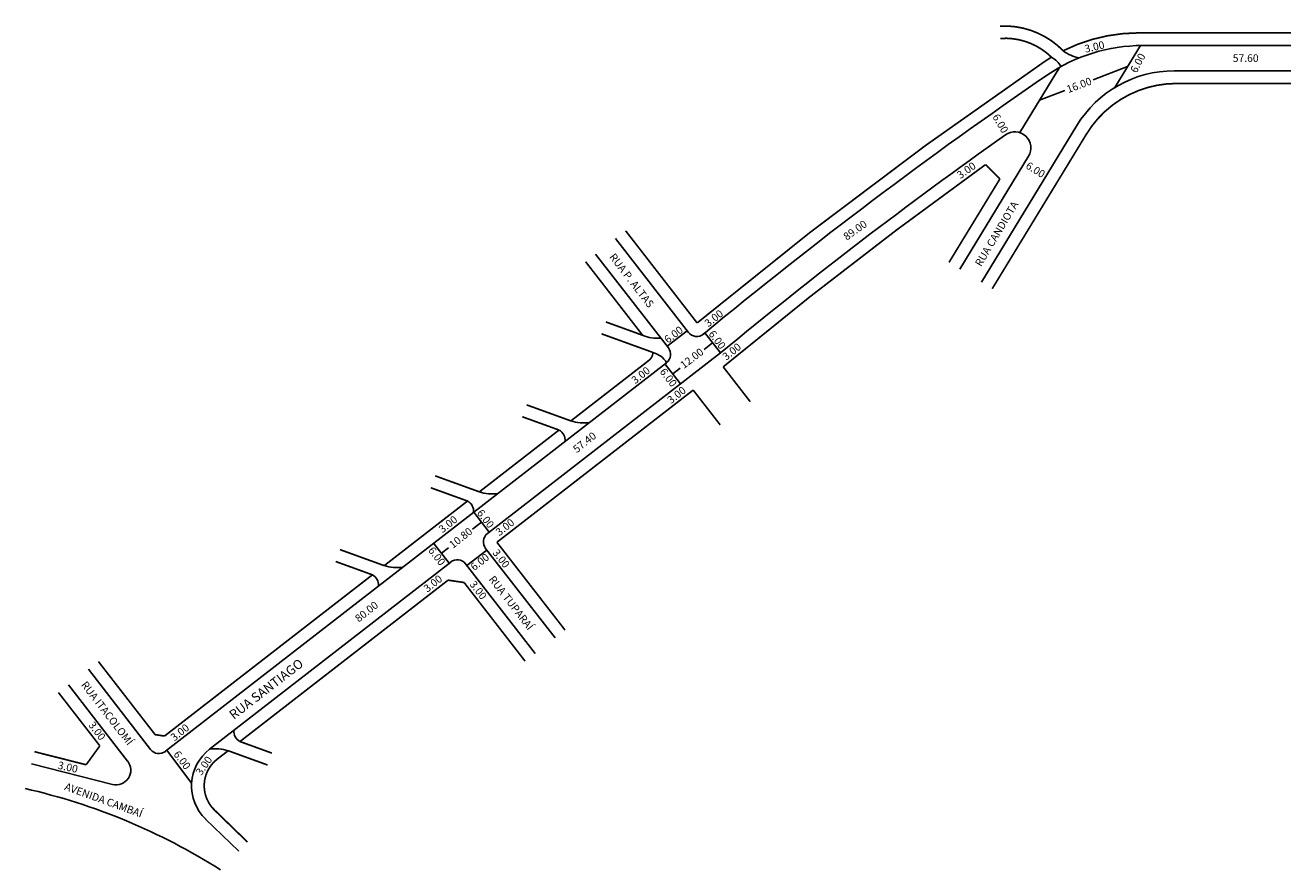
# Model space of a CAD drawing. Extents: x 182320 to 182906, y 1678603 to 1678846.
# Drawn here: x 182320 to 182618, y 1678603 to 1678803 of the extents above; entities that cross this region are included whole.
import ezdxf

# ---------------------------------------------------------------- set-up
doc = ezdxf.new("R2010")
doc.units = 0
doc.header["$MEASUREMENT"] = 0
doc.layers.get('0').update_dxf_attribs({"linetype": 'CONTINUOUS'})

msp = doc.modelspace()

# ---------------------------------------------------------------- linework, layer by layer
for p, q in [((182578.1, 1678788.49), (182584.16, 1678798.43)), ((182656.27, 1678798.44), (182584.68, 1678798.44)), ((182555.55, 1678777.78), (182564.96, 1678793.24)), ((182572.94, 1678790.34), (182581.13, 1678793.46)), ((182654.46, 1678792.44), (182592.16, 1678792.44)), ((182560.25, 1678785.51), (182566.28, 1678787.81)), ((182569.1, 1678779.48), (182546.45, 1678742.31)), ((182557.63, 1678772.19), (182541.33, 1678745.43)), ((182552.92, 1678764.72), (182553.02, 1678764.62)), ((182459.72, 1678752.67), (182477, 1678730.39)), ((182454.98, 1678748.99), (182472.25, 1678726.73)), ((182476.68, 1678730.8), (182471.94, 1678727.12)), ((182480.89, 1678730.27), (182480.5, 1678729.96)), ((182480.89, 1678730.27), (182484.57, 1678725.52)), ((182480.7, 1678726.33), (182482.73, 1678727.9)), ((182471.81, 1678723.22), (182352.97, 1678631.04)), ((182484.57, 1678725.53), (182429.34, 1678682.69)), ((182471.41, 1678722.91), (182475.09, 1678718.17)), ((182473.25, 1678720.54), (182475.05, 1678721.94)), ((182426.06, 1678687.73), (182429.73, 1678682.99)), ((182425.82, 1678683.75), (182427.89, 1678685.36)), ((182416.57, 1678680.38), (182420.25, 1678675.64)), ((182418.41, 1678678.01), (182420.12, 1678679.33)), ((182429.2, 1678678.78), (182424.46, 1678675.11)), ((182428.9, 1678679.18), (182445.37, 1678657.94)), ((182420.65, 1678675.94), (182363.42, 1678631.56)), ((182424.15, 1678675.5), (182440.63, 1678654.26)), ((182334.7, 1678650.5), (182349.46, 1678631.48)), ((182329.96, 1678646.83), (182344.01, 1678628.71)), ((182353.31, 1678631.3), (182359.18, 1678623.47)), ((182321.18, 1678628.05), (182340.39, 1678623.18)), ((182362.5, 1678614.97), (182370.34, 1678607.36))]:
    msp.add_line(p, q)
msp.add_lwpolyline([(182565.85, 1678797.21, 0.4, 0.4, 0.214968), (182550.87, 1678803.05, 0, 0, 0)], format="xyseb")
at = {"const_width": 0.4}
for points in [[(182583.75, 1678801.44, 0.116509), (182565.85, 1678797.21)], [(182563.07, 1678795.68, 0.214148), (182550.95, 1678800.12)], [(182561.2, 1678794.47, 0.023123), (182479.05, 1678732.64, 43.247141)], [(182563.07, 1678795.68, 0.013925), (182561.2, 1678794.47, 6.627535)], [(182592.72, 1678789.44, 0.261652), (182571.37, 1678777.44, 3.821866)], [(182547.44, 1678770.2, 0.017242), (182485.23, 1678722.23, 57.997056)], [(182467.6, 1678723.75, 0.223602), (182468.56, 1678725.65, 4.472226)], [(182365.26, 1678629.19, 0.456001), (182364.59, 1678617.12, 2.192975)]]:
    msp.add_lwpolyline(points, format="xyb", dxfattribs=at)
for points in [[(182651.62, 1678801.44), (182583.75, 1678801.44)], [(182651.92, 1678789.44), (182592.72, 1678789.44)], [(182571.37, 1678777.44), (182549.02, 1678740.75)], [(182547.44, 1678770.2), (182550.84, 1678766.8)], [(182550.84, 1678766.8), (182538.77, 1678746.99)], [(182462.09, 1678754.51), (182479.05, 1678732.64)], [(182452.61, 1678747.16), (182466.13, 1678729.72)], [(182466.13, 1678729.72), (182457.41, 1678732.88)], [(182468.56, 1678725.65), (182456.39, 1678730.06)], [(182467.6, 1678723.75), (182449.11, 1678709.41)], [(182485.23, 1678722.23), (182491.64, 1678713.96)], [(182478.11, 1678716.72), (182431.57, 1678680.62)], [(182478.11, 1678716.72), (182484.53, 1678708.45)], [(182449.11, 1678709.41), (182438.62, 1678713.21)], [(182446.3, 1678707.24), (182437.6, 1678710.39)], [(182446.3, 1678707.24), (182427.41, 1678692.58)], [(182427.41, 1678692.58), (182416.92, 1678696.38)], [(182424.6, 1678690.4), (182415.9, 1678693.55)], [(182424.6, 1678690.4), (182404.85, 1678675.08)], [(182404.85, 1678675.08), (182394.36, 1678678.88)], [(182431.57, 1678680.62), (182447.74, 1678659.78)], [(182402.05, 1678672.9), (182393.34, 1678676.06)], [(182402.05, 1678672.9), (182352.75, 1678634.66)], [(182419.98, 1678671.63), (182370.64, 1678633.36)], [(182419.98, 1678671.63), (182423.79, 1678671.08)], [(182423.79, 1678671.08), (182438.26, 1678652.42)], [(182337.07, 1678652.34), (182350.53, 1678634.99)], [(182327.59, 1678644.99), (182337.41, 1678632.34)], [(182350.53, 1678634.99), (182352.75, 1678634.66)], [(182370.64, 1678633.36), (182378.21, 1678630.61)], [(182321.92, 1678630.95), (182334.17, 1678627.85)], [(182334.17, 1678627.85), (182337.41, 1678632.34)], [(182367.84, 1678631.18), (182365.26, 1678629.19)], [(182367.84, 1678631.18), (182377.19, 1678627.79)], [(182364.59, 1678617.12), (182372.43, 1678609.51)]]:
    msp.add_lwpolyline(points, dxfattribs=at)
for centre, radius, start, end in [((182584.68, 1678758.44), 40, 90, 124.3712), ((182560.19, 1678790.34), 6.06, 31.1175, 61.6296), ((182571.14, 1678803.98), 8.6, 231.9753, 260.0756), ((182592.16, 1678765.44), 27, 90, 148.6514), ((183188.29, 1677875.93), 1109.19, 124.37116, 129.64659), ((183188.29, 1677875.93), 1103.19, 125.21154, 129.63483), ((182554.38, 1678774.16), 3.8, 328.6514, 125.2115), ((182469.65, 1678738.06), 9.05, 247.0838, 275.0614), ((182478.97, 1678731.93), 2.5, 217.8008, 309.6466), ((182470.27, 1678725.2), 2.5, 307.8008, 37.8008), ((182466.99, 1678720.14), 5.73, 32.5911, 74.0703), ((182452.09, 1678718.4), 9.47, 251.6295, 278.6681), ((182445.02, 1678704.81), 2.74, 354.9191, 62.192), ((182423.32, 1678687.98), 2.74, 354.9191, 62.192), ((182430.39, 1678701.57), 9.47, 251.6295, 278.6681), ((182430.87, 1678680.71), 2.5, 127.8008, 217.8008), ((182422.18, 1678673.97), 2.5, 37.8008, 127.8008), ((182400.77, 1678670.48), 2.74, 354.9191, 62.192), ((182407.83, 1678684.07), 9.47, 251.6295, 278.6681), ((182371.92, 1678635.78), 2.74, 174.9191, 242.192), ((182351.43, 1678633.01), 2.5, 217.8008, 307.8008), ((182370.17, 1678622.86), 11, 127.8008, 225.853), ((182364.85, 1678622.19), 9.47, 71.6295, 98.6681), ((182341.25, 1678626.57), 3.5, 255.774, 37.8008), ((182287.02, 1678478.36), 147.51, 57.6107, 77.1984)]:
    msp.add_arc(centre, radius, start, end)

# ---------------------------------------------------------------- texts
at = {"attachment_point": 1}
for s, insert, char_height, width, rotation in [('3.00', (182570.74, 1678798.48), 1.8, 12.0424, 13.0919), ('6.00', (182581.65, 1678792.6), 1.8, 12.4039, 62.4958), ('16.00', (182566.43, 1678788.83), 1.8, 12.4627, 20.4164), ('6.00', (182550.54, 1678782.46), 1.8, 8.2337, 300.5297), ('3.00', (182540.42, 1678768.2), 1.8, 8.8048, 35.3313), ('6.00', (182557.74, 1678770.99), 1.8, 5.9893, 328.134), ('RUA CANDIOTA', (182544.82, 1678746.79), 1.8, 24.3543, 59.1054), ('89.00', (182513.49, 1678753.6), 1.8, 8.8048, 35.3313), ('RUA P. ALTAS', (182459.55, 1678749.38), 1.8, 24.4299, 307.606), ('3.00', (182480.58, 1678732.97), 1.8, 8.5164, 38.4537), ('6.00', (182471.02, 1678729.14), 1.8, 8.4875, 37.4879), ('6.00', (182483.06, 1678731.1), 1.8, 7.5985, 307.6588), ('12.00', (182474.81, 1678723.1), 1.8, 8.4875, 37.4879), ('3.00', (182484.83, 1678725.06), 1.8, 8.5164, 38.4537), ('3.00', (182463.24, 1678719.47), 1.8, 8.5164, 38.4537), ('6.00', (182471.49, 1678722.15), 1.8, 7.5985, 307.6588), ('3.00', (182471.74, 1678714.76), 1.8, 8.5164, 38.4537), ('57.40', (182449.39, 1678703.12), 1.8, 8.5164, 38.4537), ('6.00', (182428.13, 1678688.64), 1.8, 6.4526, 307.9033), ('3.00', (182417.55, 1678684.12), 1.8, 8.5164, 38.4537), ('3.00', (182431.05, 1678683.42), 1.8, 8.5164, 38.4537), ('10.80', (182420.02, 1678680.46), 1.8, 8.5164, 38.4537), ('6.00', (182416.57, 1678679.76), 1.8, 6.4526, 307.9033), ('3.00', (182431.84, 1678679.2), 1.8, 6.4526, 307.9033), ('6.00', (182425.08, 1678675.17), 1.8, 8.5164, 38.4537), ('3.00', (182413.96, 1678670.05), 1.8, 8.5164, 38.4537), ('RUA TUPARAÍ', (182430.96, 1678672.91), 1.8, 24.4299, 307.606), ('3.00', (182426.39, 1678671.71), 1.8, 6.4526, 307.9033), ('80.00', (182397.69, 1678662.96), 1.8, 8.5164, 38.4537), ('RUA SANTIAGO', (182367.83, 1678640.23), 2.2, 33.331, 37.7055), ('RUA ITACOLOMÍ', (182334.28, 1678647.88), 1.8, 24.2045, 307.6703), ('3.00', (182336.02, 1678638.32), 1.8, 8.6208, 307.3255), ('3.00', (182353.95, 1678634.74), 1.8, 8.5164, 38.4537), ('6.00', (182356.2, 1678631.4), 1.8, 8.6208, 307.3255), ('3.00', (182327.7, 1678628.69), 1.8, 8.321, 347.4874), ('3.00', (182360, 1678626.17), 1.8, 8.1491, 55.299), ('AVENIDA CAMBAÍ', (182329.49, 1678623.65), 1.8, 28.0311, 340.0169)]:
    msp.add_mtext(s, dxfattribs=dict(at, insert=insert, char_height=char_height, width=width, rotation=rotation))
at = {"insert": (182606.06, 1678796.35), "char_height": 1.8, "width": 13.2171, "attachment_point": 1}
msp.add_mtext('57.60', dxfattribs=at)

doc.saveas('drawing.dxf')
